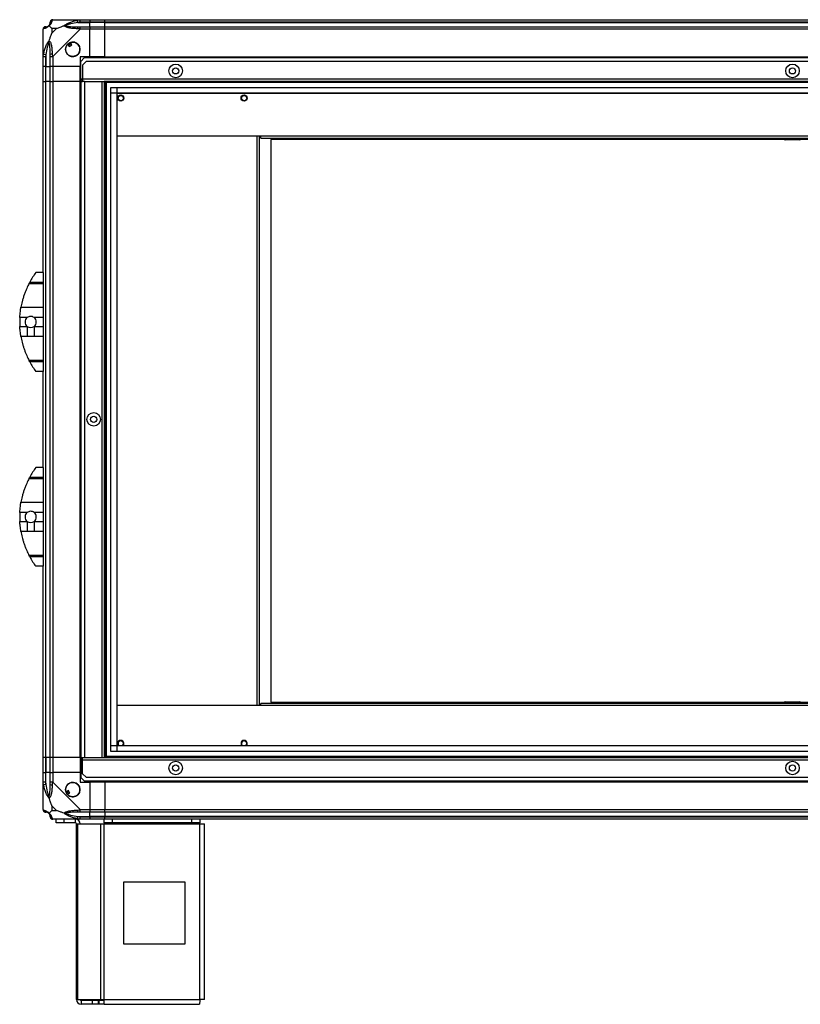
# Model space of a CAD drawing. Units: millimetres. Extents: x 317 to 4750, y 198 to 2765.
# Drawn here: x 3481 to 4114, y 998 to 1796 of the extents above; entities that cross this region are included whole.
import ezdxf

# ---------------------------------------------------------------- set-up
doc = ezdxf.new("R2010")
doc.units = ezdxf.units.MM

msp = doc.modelspace()

# ---------------------------------------------------------------- linework, layer by layer
at = {"linetype": 'Continuous', "lineweight": 25}
for p, q in [((3507.98, 1796.03), (3530.18, 1796.03)), ((3528.45, 1793.78), (3528.06, 1795.7)), ((3530.18, 1796.03), (3538.23, 1796.03)), ((3538.23, 1796.03), (3538.23, 1794.03)), ((3538.23, 1796.03), (3550.23, 1796.03)), ((3550.23, 1796.03), (4665.23, 1796.03)), ((3550.23, 1794.03), (3550.23, 1796.03)), ((3500.23, 1766.08), (3500.23, 1788.28)), ((3507.41, 1788.84), (3507.41, 1785.15)), ((3511.11, 1788.84), (3507.41, 1788.84)), ((3507.41, 1785.15), (3511.11, 1788.84)), ((3530.18, 1788.28), (3507.98, 1766.08)), ((3528.45, 1793.78), (3538.23, 1793.78)), ((3538.23, 1794.03), (3530.18, 1794.03)), ((3530.18, 1790.28), (3538.23, 1790.28)), ((3538.23, 1788.28), (3530.18, 1788.28)), ((3538.23, 1793.78), (3538.23, 1794.03)), ((3550.23, 1794.03), (3538.23, 1794.03)), ((3538.23, 1790.28), (3538.23, 1793.78)), ((3550.23, 1793.78), (3538.23, 1793.78)), ((3538.23, 1790.28), (3538.23, 1788.28)), ((3538.23, 1790.28), (3550.23, 1790.28)), ((3538.23, 1766.03), (3538.23, 1788.28)), ((3550.23, 1788.28), (3538.23, 1788.28)), ((4665.23, 1794.03), (3550.23, 1794.03)), ((3550.23, 1793.78), (3550.23, 1794.03)), ((3550.23, 1793.78), (4665.23, 1793.78)), ((3550.23, 1790.28), (3550.23, 1793.78)), ((3550.23, 1790.28), (4665.23, 1790.28)), ((3550.23, 1788.28), (3550.23, 1790.28)), ((3550.23, 1766.03), (3550.23, 1788.28)), ((4665.23, 1788.28), (3550.23, 1788.28)), ((3520.24, 1776.31), (3521.45, 1774.28)), ((3521.45, 1774.28), (3523.6, 1775.55)), ((3523.6, 1775.55), (3522.4, 1777.58)), ((3500.23, 1758.03), (3500.23, 1766.08)), ((3500.56, 1768.2), (3502.48, 1767.8)), ((3502.23, 1766.08), (3502.23, 1758.03)), ((3502.48, 1767.8), (3502.48, 1758.03)), ((3505.98, 1758.03), (3505.98, 1766.08)), ((3507.98, 1766.08), (3507.98, 1758.03)), ((3538.23, 1766.03), (3530.23, 1766.03)), ((3530.23, 1766.03), (3530.23, 1758.03)), ((3533.56, 1765.03), (3530.73, 1762.2)), ((4681.9, 1765.03), (3533.56, 1765.03)), ((3550.23, 1766.03), (3538.23, 1766.03)), ((3550.23, 1766.03), (4665.23, 1766.03)), ((3550.23, 1766.03), (3550.23, 1765.68)), ((3550.23, 1765.68), (4665.23, 1765.68)), ((3550.23, 1765.68), (3550.23, 1765.03)), ((3502.23, 1758.03), (3500.23, 1758.03)), ((3500.23, 1746.03), (3500.23, 1758.03)), ((3502.23, 1758.03), (3502.48, 1758.03)), ((3502.23, 1758.03), (3502.23, 1746.03)), ((3502.48, 1758.03), (3505.98, 1758.03)), ((3502.48, 1746.03), (3502.48, 1758.03)), ((3507.98, 1758.03), (3505.98, 1758.03)), ((3505.98, 1746.03), (3505.98, 1758.03)), ((3530.23, 1758.03), (3507.98, 1758.03)), ((3507.98, 1758.03), (3507.98, 1746.03)), ((3530.23, 1746.03), (3530.23, 1758.03)), ((3530.73, 1747.83), (3530.73, 1762.2)), ((3535.06, 1762.03), (3532.23, 1759.2)), ((3532.23, 1759.2), (3532.23, 1747.83)), ((4680.4, 1762.03), (3535.06, 1762.03)), ((3530.73, 1747.03), (3530.73, 1747.83)), ((3532.23, 1747.83), (3530.73, 1747.83)), ((3532.23, 1747.83), (3532.23, 1746.03)), ((4683.23, 1747.83), (3532.23, 1747.83)), ((3500.23, 1591.03), (3500.23, 1746.03)), ((3500.23, 1746.03), (3502.23, 1746.03)), ((3502.23, 1746.03), (3502.23, 1198.03)), ((3502.48, 1746.03), (3502.23, 1746.03)), ((3502.48, 1198.03), (3502.48, 1746.03)), ((3505.98, 1746.03), (3502.48, 1746.03)), ((3505.98, 1198.03), (3505.98, 1746.03)), ((3505.98, 1746.03), (3507.98, 1746.03)), ((3507.98, 1746.03), (3507.98, 1198.03)), ((3530.23, 1746.03), (3507.98, 1746.03)), ((3530.23, 1198.03), (3530.23, 1746.03)), ((3530.23, 1746.03), (3530.58, 1746.03)), ((3530.58, 1198.03), (3530.58, 1746.03)), ((3530.58, 1746.03), (3530.73, 1746.03)), ((3530.73, 1747.03), (3530.73, 1746.03)), ((3532.23, 1747.03), (3530.73, 1747.03)), ((3530.73, 1746.03), (3530.73, 1198.03)), ((3530.73, 1746.03), (3532.23, 1746.03)), ((3533.73, 1746.03), (3532.23, 1746.03)), ((3533.73, 1746.03), (3533.73, 1198.03)), ((3533.73, 1746.03), (3547.93, 1746.03)), ((3547.93, 1746.03), (3547.93, 1198.03)), ((3547.93, 1746.03), (3549.73, 1746.03)), ((3549.73, 1746.03), (3549.73, 1198.03)), ((4665.73, 1746.03), (3549.73, 1746.03)), ((3550.23, 1746.03), (3550.23, 1198.03)), ((4665.23, 1745.03), (3550.23, 1745.03)), ((3551.23, 1746.03), (3551.23, 1198.03)), ((3555.19, 1202.99), (3555.19, 1741.07)), ((3555.19, 1741.07), (4660.27, 1741.07)), ((3559.91, 1741.07), (3559.91, 1202.99)), ((4660.27, 1736.35), (3555.19, 1736.35)), ((3560, 1736.26), (3560, 1207.8)), ((4655.46, 1736.26), (3560, 1736.26)), ((3560, 1701.8), (3676.73, 1701.8)), ((3673.86, 1240.1), (3673.86, 1701.8)), ((3675.66, 1240.1), (3675.66, 1701.8)), ((3676.73, 1701.8), (4538.73, 1701.8)), ((3676.73, 1700), (3676.73, 1701.8)), ((3676.73, 1700), (4538.73, 1700)), ((4101.39, 1700), (4101.39, 1699.1)), ((4101.41, 1698.95), (3684.8, 1698.95)), ((3684.8, 1698.95), (3684.8, 1242.95)), ((4101.39, 1699.1), (4113.97, 1699.1)), ((4113.59, 1698.6), (4101.89, 1698.6)), ((4113.97, 1699.1), (4114.09, 1699.1)), ((4539.8, 1698.95), (4114.07, 1698.95)), ((3500.23, 1591.03), (3494.23, 1591.03)), ((3500.23, 1591.03), (3500.23, 1583.39)), ((3500.23, 1581.97), (3488.67, 1581.97)), ((3489.41, 1583.39), (3500.23, 1583.39)), ((3491.53, 1587.03), (3491.51, 1587.03)), ((3500.23, 1583.39), (3500.23, 1581.97)), ((3500.23, 1581.97), (3500.23, 1562.92)), ((3482.28, 1562.92), (3500.23, 1562.92)), ((3500.23, 1562.92), (3500.23, 1554.65)), ((3487.37, 1554.65), (3481.32, 1554.65)), ((3500.23, 1554.65), (3492.89, 1554.65)), ((3500.23, 1554.65), (3500.23, 1547.41)), ((3481.32, 1547.41), (3487.37, 1547.41)), ((3487.37, 1547.41), (3487.37, 1539.14)), ((3492.89, 1547.41), (3492.89, 1539.14)), ((3492.89, 1547.41), (3500.23, 1547.41)), ((3500.23, 1547.41), (3500.23, 1539.14)), ((3487.37, 1539.14), (3482.28, 1539.14)), ((3500.23, 1539.14), (3492.89, 1539.14)), ((3500.23, 1539.14), (3500.23, 1520.08)), ((3488.67, 1520.08), (3500.23, 1520.08)), ((3500.23, 1518.67), (3489.41, 1518.67)), ((3500.23, 1520.08), (3500.23, 1518.67)), ((3500.23, 1518.67), (3500.23, 1511.03)), ((3500.23, 1511.03), (3494.23, 1511.03)), ((3500.23, 1433.03), (3500.23, 1511.03)), ((3491.53, 1429.03), (3491.51, 1429.03)), ((3500.23, 1433.03), (3494.23, 1433.03)), ((3500.23, 1433.03), (3500.23, 1425.39)), ((3500.23, 1423.97), (3488.67, 1423.97)), ((3489.41, 1425.39), (3500.23, 1425.39)), ((3500.23, 1425.39), (3500.23, 1423.97)), ((3500.23, 1423.97), (3500.23, 1404.92)), ((3482.28, 1404.92), (3500.23, 1404.92)), ((3500.23, 1404.92), (3500.23, 1396.65)), ((3487.37, 1396.65), (3481.32, 1396.65)), ((3500.23, 1396.65), (3492.89, 1396.65)), ((3500.23, 1396.65), (3500.23, 1389.41)), ((3481.32, 1389.41), (3487.37, 1389.41)), ((3487.37, 1389.41), (3487.37, 1381.14)), ((3492.89, 1389.41), (3492.89, 1381.14)), ((3492.89, 1389.41), (3500.23, 1389.41)), ((3500.23, 1389.41), (3500.23, 1381.14)), ((3487.37, 1381.14), (3482.28, 1381.14)), ((3500.23, 1381.14), (3492.89, 1381.14)), ((3500.23, 1381.14), (3500.23, 1362.08)), ((3488.67, 1362.08), (3500.23, 1362.08)), ((3500.23, 1360.67), (3489.41, 1360.67)), ((3500.23, 1362.08), (3500.23, 1360.67)), ((3500.23, 1360.67), (3500.23, 1353.03)), ((3500.23, 1353.03), (3494.23, 1353.03)), ((3500.23, 1198.03), (3500.23, 1353.03)), ((3676.73, 1240.1), (3560, 1240.1)), ((3676.73, 1240.1), (3676.73, 1241.9)), ((4474.1, 1241.9), (3676.73, 1241.9)), ((4472.3, 1240.1), (3676.73, 1240.1)), ((3684.8, 1242.95), (4101.39, 1242.95)), ((4101.37, 1242.8), (4101.37, 1241.9)), ((4114.07, 1242.8), (4101.37, 1242.8)), ((4101.87, 1243.3), (4113.57, 1243.3)), ((4114.05, 1242.95), (4475.15, 1242.95)), ((4114.07, 1241.9), (4114.07, 1242.8)), ((3555.19, 1207.71), (4440.23, 1207.71)), ((3560, 1207.8), (4440.23, 1207.8)), ((3502.23, 1198.03), (3500.23, 1198.03)), ((3500.23, 1186.03), (3500.23, 1198.03)), ((3502.48, 1198.03), (3502.23, 1198.03)), ((3502.23, 1198.03), (3502.23, 1186.03)), ((3505.98, 1198.03), (3502.48, 1198.03)), ((3502.48, 1198.03), (3502.48, 1186.03)), ((3507.98, 1198.03), (3505.98, 1198.03)), ((3505.98, 1186.03), (3505.98, 1198.03)), ((3530.23, 1198.03), (3507.98, 1198.03)), ((3507.98, 1198.03), (3507.98, 1186.03)), ((3530.23, 1198.03), (3530.58, 1198.03)), ((3530.23, 1198.03), (3530.23, 1186.03)), ((3530.58, 1198.03), (3530.73, 1198.03)), ((3530.73, 1197.03), (3530.73, 1198.03)), ((3530.73, 1198.03), (3532.23, 1198.03)), ((3532.23, 1197.03), (3530.73, 1197.03)), ((3530.73, 1197.03), (3530.73, 1196.23)), ((3532.23, 1198.03), (3533.73, 1198.03)), ((3532.23, 1196.23), (3532.23, 1198.03)), ((3533.73, 1198.03), (3547.93, 1198.03)), ((3547.93, 1198.03), (3549.73, 1198.03)), ((3549.73, 1198.03), (4665.73, 1198.03)), ((3550.23, 1199.03), (4440.23, 1199.03)), ((4440.23, 1202.99), (3555.19, 1202.99)), ((3530.73, 1196.23), (3530.73, 1181.86)), ((3530.73, 1196.23), (3532.23, 1196.23)), ((3532.23, 1184.86), (3532.23, 1196.23)), ((3532.23, 1196.23), (4683.23, 1196.23)), ((3500.23, 1177.98), (3500.23, 1186.03)), ((3500.23, 1186.03), (3502.23, 1186.03)), ((3502.23, 1186.03), (3502.23, 1177.98)), ((3502.48, 1186.03), (3502.23, 1186.03)), ((3502.48, 1176.25), (3502.48, 1186.03)), ((3505.98, 1186.03), (3502.48, 1186.03)), ((3505.98, 1177.98), (3505.98, 1186.03)), ((3505.98, 1186.03), (3507.98, 1186.03)), ((3507.98, 1186.03), (3507.98, 1177.98)), ((3530.23, 1186.03), (3507.98, 1186.03)), ((3530.23, 1186.03), (3530.23, 1178.03)), ((3530.73, 1181.86), (3533.56, 1179.03)), ((3532.23, 1184.86), (3535.06, 1182.03)), ((3535.06, 1182.03), (4680.4, 1182.03)), ((3500.23, 1155.78), (3500.23, 1177.98)), ((3502.48, 1176.25), (3500.56, 1175.86)), ((3507.98, 1177.98), (3530.18, 1155.78)), ((3530.23, 1178.03), (3538.23, 1178.03)), ((3533.56, 1179.03), (4681.9, 1179.03)), ((3538.23, 1178.03), (3538.23, 1155.78)), ((3550.23, 1178.03), (3538.23, 1178.03)), ((3550.23, 1178.38), (3550.23, 1179.03)), ((4665.23, 1178.38), (3550.23, 1178.38)), ((3550.23, 1178.03), (3550.23, 1178.38)), ((4665.23, 1178.03), (3550.23, 1178.03)), ((3550.23, 1178.03), (3550.23, 1155.78)), ((3520.71, 1171.4), (3518.67, 1170.2)), ((3519.94, 1168.05), (3521.98, 1169.25)), ((3521.98, 1169.25), (3520.71, 1171.4)), ((3507.41, 1158.91), (3507.41, 1155.21)), ((3511.11, 1155.21), (3507.41, 1158.91)), ((3507.41, 1155.21), (3511.11, 1155.21)), ((3528.06, 1148.36), (3528.45, 1150.28)), ((3528.45, 1150.28), (3538.23, 1150.28)), ((3530.18, 1155.78), (3538.23, 1155.78)), ((3538.23, 1153.78), (3530.18, 1153.78)), ((3530.18, 1150.03), (3538.23, 1150.03)), ((3538.23, 1155.78), (3538.23, 1153.78)), ((3538.23, 1155.78), (3550.23, 1155.78)), ((3538.23, 1150.28), (3538.23, 1153.78)), ((3550.23, 1153.78), (3538.23, 1153.78)), ((3538.23, 1150.03), (3538.23, 1150.28)), ((3550.23, 1150.28), (3538.23, 1150.28)), ((3538.23, 1150.03), (3538.23, 1148.03)), ((3538.23, 1150.03), (3550.23, 1150.03)), ((3550.23, 1155.78), (4665.23, 1155.78)), ((3550.23, 1153.78), (3550.23, 1155.78)), ((4665.23, 1153.78), (3550.23, 1153.78)), ((3550.23, 1153.78), (3550.23, 1150.28)), ((4665.23, 1150.28), (3550.23, 1150.28)), ((3550.23, 1150.28), (3550.23, 1150.03)), ((3550.23, 1150.03), (4665.23, 1150.03)), ((3550.23, 1148.03), (3550.23, 1150.03)), ((3530.18, 1148.03), (3507.98, 1148.03)), ((3510.73, 1145.03), (3510.73, 1148.03)), ((3517.09, 1145.03), (3510.73, 1145.03)), ((3517.09, 1148.03), (3517.09, 1145.03)), ((3526.43, 1145.03), (3517.09, 1145.03)), ((3526.43, 1145.03), (3526.43, 1148.03)), ((3527.23, 1001.83), (3527.23, 1144.23)), ((3527.23, 1144.23), (3528.34, 1144.23)), ((3528.34, 1001.83), (3528.34, 1144.23)), ((3528.34, 1144.23), (3547.12, 1144.23)), ((3538.23, 1148.03), (3530.18, 1148.03)), ((3550.23, 1148.03), (3538.23, 1148.03)), ((3547.12, 1001.83), (3547.12, 1144.23)), ((3547.12, 1144.23), (3549.8, 1144.23)), ((3549.8, 1145.03), (3549.8, 1148.03)), ((3556.17, 1145.03), (3549.8, 1145.03)), ((3549.8, 1145.03), (3549.8, 1144.23)), ((3549.8, 1144.23), (3627.23, 1144.23)), ((3549.8, 1001.83), (3549.8, 1144.23)), ((4665.23, 1148.03), (3550.23, 1148.03)), ((3556.17, 1148.03), (3556.17, 1145.03)), ((3620.86, 1145.03), (3556.17, 1145.03)), ((3620.86, 1145.03), (3620.86, 1148.03)), ((3627.23, 1145.03), (3620.86, 1145.03)), ((3627.23, 1148.03), (3627.23, 1145.03)), ((3627.23, 1144.23), (3627.23, 1145.03)), ((3627.23, 1001.83), (3627.23, 1144.23)), ((3627.23, 1144.23), (3631.03, 1144.23)), ((3631.03, 1002.03), (3631.03, 1144.23)), ((3615.42, 1097.03), (3565.42, 1097.03)), ((3565.42, 1097.03), (3565.42, 1047.03)), ((3615.42, 1047.03), (3615.42, 1097.03)), ((3565.42, 1047.03), (3615.42, 1047.03)), ((3527.23, 1001.83), (3528.34, 1001.83)), ((3528.34, 1001.83), (3547.12, 1001.83)), ((3531.03, 1001.03), (3531.03, 998.03)), ((3540.36, 1001.03), (3531.03, 1001.03)), ((3540.36, 998.03), (3531.03, 998.03)), ((3540.36, 998.03), (3540.36, 1001.03)), ((3544.73, 1001.03), (3540.36, 1001.03)), ((3544.73, 998.03), (3540.36, 998.03)), ((3544.73, 1001.03), (3544.73, 998.03)), ((3545.44, 1001.03), (3544.73, 1001.03)), ((3545.44, 998.03), (3544.73, 998.03)), ((3545.44, 1001.03), (3545.44, 998.03)), ((3549.8, 1001.03), (3545.44, 1001.03)), ((3549.8, 998.03), (3545.44, 998.03)), ((3547.12, 1001.83), (3549.8, 1001.83)), ((3549.8, 1001.83), (3627.23, 1001.83)), ((3549.8, 998.03), (3549.8, 1001.83)), ((3549.8, 998.03), (3627.03, 998.03))]:
    msp.add_line(p, q, dxfattribs=at)
for centre, radius in [((3524.23, 1772.03), 5.88), ((3607.73, 1754.53), 5.5), ((3607.73, 1754.53), 2.5), ((4107.73, 1754.53), 5.5), ((4107.73, 1754.53), 2.5), ((3563.16, 1732.5), 2.5), ((3563.16, 1732.5), 2.1), ((3663.16, 1732.5), 2.5), ((3663.16, 1732.5), 2.1), ((3541.23, 1472.13), 5.5), ((3541.23, 1472.13), 2.5), ((3607.73, 1189.53), 5.5), ((3607.73, 1189.53), 2.5), ((4107.73, 1189.53), 5.5), ((4107.73, 1189.53), 2.5), ((3524.23, 1172.03), 5.88)]:
    msp.add_circle(centre, radius, dxfattribs=at)
for centre, radius, start, end in [((3507.95, 1793.76), 1.97, 100.64198, 179.55648), ((3502.49, 1788.31), 1.97, 90.44352, 169.35802), ((3502.48, 1793.78), 3.5, 295.64021, 315.81328), ((3530.22, 1788.99), 2.19, 144.00252, 188.4412), ((3524.23, 1772.03), 5.85, 132.92324, 108.24761), ((3524.23, 1772.03), 5.58, 107.62869, 133.54216), ((3524.23, 1772.03), 5.5, 107.44886, 133.72198), ((3524.23, 1772.03), 4.5, 104.4578, 136.71304), ((3507.26, 1766.04), 2.19, 81.5588, 125.99748), ((4101.89, 1699.1), 0.5, 180, 270), ((4113.59, 1699.1), 0.5, 270, 0), ((3549.27, 1551.03), 68.04, 143.99168, 151.60425), ((3549.27, 1551.03), 68.04, 176.95027, 183.04973), ((3490.13, 1551.03), 4.55, 127.29112, 232.70888), ((3490.13, 1551.03), 4.55, 307.29112, 52.70888), ((3490.13, 1551.03), 4.55, 232.70888, 307.29112), ((3549.27, 1551.03), 68.04, 208.39575, 216.00832), ((3549.27, 1393.03), 68.04, 143.99168, 151.60425), ((3549.27, 1393.03), 68.04, 176.95027, 183.04973), ((3490.13, 1393.03), 4.55, 127.29112, 232.70888), ((3490.13, 1393.03), 4.55, 307.29112, 52.70888), ((3490.13, 1393.03), 4.55, 232.70888, 307.29112), ((3549.27, 1393.03), 68.04, 208.39575, 216.00832), ((4101.87, 1242.8), 0.5, 90, 180), ((4113.57, 1242.8), 0.5, 0, 90), ((3563.16, 1209.4), 2.5, 320.27846, 219.72154), ((3563.16, 1209.4), 2.1, 90, 229.53321), ((3563.16, 1209.4), 2.1, 310.46679, 90), ((3663.16, 1209.4), 2.5, 320.27846, 219.72154), ((3663.16, 1209.4), 2.1, 90, 229.53321), ((3663.16, 1209.4), 2.1, 310.46679, 90), ((3507.26, 1178.02), 2.19, 234.00252, 278.4412), ((3524.23, 1172.03), 5.85, 222.92324, 198.24761), ((3524.23, 1172.03), 5.58, 197.62869, 223.54216), ((3524.23, 1172.03), 5.5, 197.44886, 223.72198), ((3524.23, 1172.03), 4.5, 194.4578, 226.71304), ((3502.49, 1155.75), 1.97, 190.64198, 269.55648), ((3502.48, 1150.28), 3.5, 25.64021, 45.81328), ((3507.95, 1150.29), 1.97, 180.44352, 259.35802), ((3530.22, 1155.06), 2.19, 171.5588, 215.99748), ((3526.43, 1144.23), 3.8, 0, 90), ((3526.43, 1144.23), 0.8, 0, 90), ((3531.03, 1001.83), 3.8, 180, 270), ((3531.03, 1001.83), 0.8, 180, 270)]:
    msp.add_arc(centre, radius, start, end, dxfattribs=at)
for points, knots in [([(3507.58, 1795.7), (3507.53, 1795.44), (3507.41, 1794.91), (3507.12, 1793.83), (3506.6, 1792.79), (3505.91, 1791.85), (3505.39, 1791.38), (3505.12, 1791.14)], [0, 0, 0, 0, 0.2631679, 0.5281931, 0.7900717, 0.8928578, 1, 1, 1, 1]), ([(3507.98, 1796.03), (3507.98, 1796.03), (3507.89, 1796.03), (3507.77, 1796), (3507.66, 1795.89), (3507.61, 1795.77), (3507.58, 1795.7)], [0, 0, 0, 0, 0.000027, 0.201648, 0.518771, 1, 1, 1, 1]), ([(3517.26, 1791.14), (3517.26, 1791.14), (3517.47, 1791.38), (3518.04, 1791.85), (3519.56, 1792.79), (3521.89, 1793.83), (3524.92, 1794.91), (3527.01, 1795.44), (3528.06, 1795.7)], [0, 0, 0, 0, 0.0019093, 0.1071706, 0.2099533, 0.4718233, 0.7347452, 1, 1, 1, 1]), ([(3528.06, 1795.7), (3528.48, 1795.79), (3529.1, 1795.92), (3529.82, 1796.01), (3530.1, 1796.03), (3530.18, 1796.03), (3530.18, 1796.03)], [0, 0, 0, 0, 0.586096, 0.873989, 0.999973, 1, 1, 1, 1]), ([(3500.56, 1788.67), (3500.47, 1788.64), (3500.34, 1788.59), (3500.24, 1788.46), (3500.23, 1788.33), (3500.23, 1788.28), (3500.23, 1788.28)], [0, 0, 0, 0, 0.586096, 0.873989, 0.999973, 1, 1, 1, 1]), ([(3505.12, 1791.14), (3505.11, 1791.13), (3504.87, 1790.84), (3504.4, 1790.36), (3503.47, 1789.64), (3502.43, 1789.14), (3501.35, 1788.85), (3500.82, 1788.73), (3500.56, 1788.67)], [0, 0, 0, 0, 0.001909, 0.107171, 0.209953, 0.471823, 0.734745, 1, 1, 1, 1]), ([(3502.23, 1790.28), (3502.25, 1790.28), (3502.3, 1790.28), (3502.42, 1790.28), (3502.48, 1790.28)], [0, 0, 0, 0, 0.455576, 1, 1, 1, 1]), ([(3502.48, 1790.28), (3502.81, 1790.29), (3503.3, 1790.31), (3504.2, 1790.7), (3504.7, 1791.06), (3504.9, 1791.25), (3504.95, 1791.3)], [0, 0, 0, 0, 0.580922, 0.859818, 0.961592, 1, 1, 1, 1]), ([(3504.95, 1791.3), (3505, 1791.36), (3505.19, 1791.56), (3505.55, 1792.05), (3505.95, 1792.96), (3505.97, 1793.45), (3505.98, 1793.78)], [0, 0, 0, 0, 0.038408, 0.140182, 0.419078, 1, 1, 1, 1]), ([(3505.12, 1791.14), (3505.06, 1791.2), (3504.96, 1791.29), (3504.95, 1791.3), (3504.95, 1791.3), (3504.95, 1791.3)], [0, 0, 0, 0, 0.64777, 0.993601, 1, 1, 1, 1]), ([(3507.41, 1788.84), (3507.28, 1788.98), (3506.96, 1789.3), (3506.48, 1789.78), (3506, 1790.26), (3505.54, 1790.72), (3505.26, 1790.99), (3505.12, 1791.14)], [0, 0, 0, 0, 0.151099, 0.353323, 0.601543, 0.787206, 1, 1, 1, 1]), ([(3505.98, 1793.78), (3505.98, 1793.84), (3505.98, 1793.96), (3505.98, 1794.01), (3505.98, 1794.03)], [0, 0, 0, 0, 0.544424, 1, 1, 1, 1]), ([(3511.11, 1788.84), (3511.4, 1788.98), (3512.09, 1789.3), (3513.31, 1789.78), (3514.62, 1790.26), (3515.97, 1790.72), (3516.81, 1790.99), (3517.26, 1791.14)], [0, 0, 0, 0, 0.151099, 0.353323, 0.601543, 0.787206, 1, 1, 1, 1]), ([(3518.48, 1791.3), (3518.48, 1791.3), (3518.33, 1791.3), (3517.91, 1791.29), (3517.52, 1791.2), (3517.26, 1791.14)], [0, 0, 0, 0, 0.006399, 0.35223, 1, 1, 1, 1]), ([(3528.06, 1788.67), (3527.02, 1788.73), (3524.93, 1788.85), (3521.89, 1789.14), (3519.58, 1789.65), (3518.01, 1790.35), (3517.51, 1790.87), (3517.26, 1791.14)], [0, 0, 0, 0, 0.263168, 0.528193, 0.790072, 0.892858, 1, 1, 1, 1]), ([(3528.45, 1793.78), (3526.46, 1793.45), (3523.52, 1792.96), (3520.32, 1792.05), (3518.99, 1791.56), (3518.59, 1791.36), (3518.48, 1791.3)], [0, 0, 0, 0, 0.580922, 0.859818, 0.961592, 1, 1, 1, 1]), ([(3518.48, 1791.3), (3518.59, 1791.25), (3518.99, 1791.06), (3520.32, 1790.7), (3523.52, 1790.31), (3526.46, 1790.29), (3528.45, 1790.28)], [0, 0, 0, 0, 0.038408, 0.140182, 0.419078, 1, 1, 1, 1]), ([(3530.18, 1788.28), (3530.18, 1788.28), (3530.06, 1788.37), (3529.69, 1788.49), (3528.98, 1788.6), (3528.4, 1788.65), (3528.06, 1788.67)], [0, 0, 0, 0, 0.000027, 0.201648, 0.518771, 1, 1, 1, 1]), ([(3530.18, 1794.03), (3529.91, 1794.01), (3529.33, 1793.96), (3528.76, 1793.84), (3528.45, 1793.78)], [0, 0, 0, 0, 0.455576, 1, 1, 1, 1]), ([(3528.45, 1790.28), (3528.76, 1790.28), (3529.33, 1790.28), (3529.91, 1790.28), (3530.18, 1790.28)], [0, 0, 0, 0, 0.544424, 1, 1, 1, 1]), ([(3505.12, 1779), (3505.35, 1779.71), (3505.85, 1781.23), (3506.59, 1783.31), (3507.17, 1784.61), (3507.41, 1785.15)], [0, 0, 0, 0, 0.3361003, 0.7249385, 1, 1, 1, 1]), ([(3500.56, 1768.2), (3500.82, 1769.24), (3501.34, 1771.33), (3502.43, 1774.37), (3503.47, 1776.68), (3504.41, 1778.24), (3504.88, 1778.74), (3505.12, 1779)], [0, 0, 0, 0, 0.263168, 0.528193, 0.790072, 0.892858, 1, 1, 1, 1]), ([(3504.95, 1777.78), (3504.9, 1777.67), (3504.7, 1777.26), (3504.2, 1775.94), (3503.3, 1772.74), (3502.81, 1769.79), (3502.48, 1767.8)], [0, 0, 0, 0, 0.038408, 0.140182, 0.419078, 1, 1, 1, 1]), ([(3505.12, 1779), (3505.06, 1778.74), (3504.96, 1778.35), (3504.95, 1777.93), (3504.95, 1777.78), (3504.95, 1777.78)], [0, 0, 0, 0, 0.64777, 0.993601, 1, 1, 1, 1]), ([(3505.98, 1767.8), (3505.97, 1769.79), (3505.95, 1772.74), (3505.55, 1775.94), (3505.19, 1777.26), (3505, 1777.67), (3504.95, 1777.78)], [0, 0, 0, 0, 0.580922, 0.859818, 0.961592, 1, 1, 1, 1]), ([(3505.12, 1779), (3505.12, 1779), (3505.42, 1778.79), (3505.9, 1778.22), (3506.62, 1776.69), (3507.11, 1774.37), (3507.41, 1771.34), (3507.53, 1769.25), (3507.58, 1768.2)], [0, 0, 0, 0, 0.001909, 0.107171, 0.209953, 0.471823, 0.734745, 1, 1, 1, 1]), ([(3500.23, 1766.08), (3500.23, 1766.08), (3500.23, 1766.2), (3500.26, 1766.57), (3500.37, 1767.28), (3500.49, 1767.85), (3500.56, 1768.2)], [0, 0, 0, 0, 0.000027, 0.201648, 0.518771, 1, 1, 1, 1]), ([(3502.48, 1767.8), (3502.42, 1767.49), (3502.3, 1766.92), (3502.25, 1766.34), (3502.23, 1766.08)], [0, 0, 0, 0, 0.544424, 1, 1, 1, 1]), ([(3505.98, 1766.08), (3505.98, 1766.34), (3505.98, 1766.92), (3505.98, 1767.49), (3505.98, 1767.8)], [0, 0, 0, 0, 0.455576, 1, 1, 1, 1]), ([(3507.58, 1768.2), (3507.62, 1767.78), (3507.67, 1767.15), (3507.8, 1766.44), (3507.92, 1766.16), (3507.98, 1766.08), (3507.98, 1766.08)], [0, 0, 0, 0, 0.586096, 0.873989, 0.999973, 1, 1, 1, 1]), ([(3488.67, 1581.97), (3488.39, 1581.4), (3487.81, 1580.25), (3486.85, 1578.16), (3485.86, 1575.76), (3484.88, 1573.08), (3484, 1570.31), (3483.27, 1567.64), (3482.69, 1565.13), (3482.41, 1563.66), (3482.28, 1562.92)], [0, 0, 0, 0, 0.1141227, 0.2282587, 0.3619785, 0.4956642, 0.6284769, 0.7612393, 0.880628, 1, 1, 1, 1]), ([(3488.67, 1581.97), (3488.77, 1582.16), (3488.96, 1582.54), (3489.23, 1583.05), (3489.39, 1583.33), (3489.41, 1583.39)], [0, 0, 0, 0, 0.447073, 0.892802, 1, 1, 1, 1]), ([(3481.32, 1554.65), (3481.38, 1555.48), (3481.49, 1557.16), (3481.8, 1560.01), (3482.1, 1561.84), (3482.28, 1562.92)], [0, 0, 0, 0, 0.282553, 0.573502, 1, 1, 1, 1]), ([(3492.89, 1554.65), (3492.45, 1554.92), (3491.57, 1555.46), (3490.02, 1555.66), (3488.55, 1555.4), (3487.74, 1554.89), (3487.37, 1554.65)], [0, 0, 0, 0, 0.258988, 0.517966, 0.776779, 1, 1, 1, 1]), ([(3482.28, 1539.14), (3482.16, 1539.84), (3481.92, 1541.28), (3481.56, 1544.06), (3481.41, 1546.16), (3481.32, 1547.41)], [0, 0, 0, 0, 0.282876, 0.57376, 1, 1, 1, 1]), ([(3482.28, 1539.14), (3482.34, 1538.79), (3482.53, 1537.74), (3482.93, 1535.84), (3483.52, 1533.44), (3484.23, 1530.98), (3485.05, 1528.49), (3485.97, 1526.04), (3486.91, 1523.79), (3487.83, 1521.77), (3488.39, 1520.65), (3488.67, 1520.08)], [0, 0, 0, 0, 0.056559, 0.173273, 0.290005, 0.408354, 0.526736, 0.651427, 0.776142, 0.888077, 1, 1, 1, 1]), ([(3492.89, 1539.14), (3491.37, 1539.15), (3489.53, 1539.15), (3487.69, 1539.14), (3487.37, 1539.14)], [0, 0, 0, 0, 0.825261, 1, 1, 1, 1]), ([(3489.41, 1518.67), (3489.28, 1518.92), (3489, 1519.44), (3488.79, 1519.86), (3488.67, 1520.08)], [0, 0, 0, 0, 0.48603, 1, 1, 1, 1]), ([(3488.67, 1423.97), (3488.39, 1423.4), (3487.81, 1422.25), (3486.85, 1420.16), (3485.86, 1417.76), (3484.88, 1415.08), (3484, 1412.31), (3483.27, 1409.64), (3482.69, 1407.13), (3482.41, 1405.66), (3482.28, 1404.92)], [0, 0, 0, 0, 0.1141227, 0.2282587, 0.3619785, 0.4956642, 0.6284769, 0.7612393, 0.880628, 1, 1, 1, 1]), ([(3488.67, 1423.97), (3488.77, 1424.16), (3488.96, 1424.54), (3489.23, 1425.05), (3489.39, 1425.33), (3489.41, 1425.39)], [0, 0, 0, 0, 0.447073, 0.892802, 1, 1, 1, 1]), ([(3481.32, 1396.65), (3481.38, 1397.48), (3481.49, 1399.16), (3481.8, 1402.01), (3482.1, 1403.84), (3482.28, 1404.92)], [0, 0, 0, 0, 0.282553, 0.573502, 1, 1, 1, 1]), ([(3492.89, 1396.65), (3492.45, 1396.92), (3491.57, 1397.46), (3490.02, 1397.66), (3488.55, 1397.4), (3487.74, 1396.89), (3487.37, 1396.65)], [0, 0, 0, 0, 0.258988, 0.517966, 0.776779, 1, 1, 1, 1]), ([(3482.28, 1381.14), (3482.16, 1381.84), (3481.92, 1383.28), (3481.56, 1386.06), (3481.41, 1388.16), (3481.32, 1389.41)], [0, 0, 0, 0, 0.282876, 0.57376, 1, 1, 1, 1]), ([(3482.28, 1381.14), (3482.34, 1380.79), (3482.53, 1379.74), (3482.93, 1377.84), (3483.52, 1375.44), (3484.23, 1372.98), (3485.05, 1370.49), (3485.97, 1368.04), (3486.91, 1365.79), (3487.83, 1363.77), (3488.39, 1362.65), (3488.67, 1362.08)], [0, 0, 0, 0, 0.056559, 0.173273, 0.290005, 0.408354, 0.526736, 0.651427, 0.776142, 0.888077, 1, 1, 1, 1]), ([(3492.89, 1381.14), (3491.37, 1381.15), (3489.53, 1381.15), (3487.69, 1381.14), (3487.37, 1381.14)], [0, 0, 0, 0, 0.825261, 1, 1, 1, 1]), ([(3489.41, 1360.67), (3489.28, 1360.92), (3489, 1361.44), (3488.79, 1361.86), (3488.67, 1362.08)], [0, 0, 0, 0, 0.48603, 1, 1, 1, 1]), ([(3500.56, 1175.86), (3500.47, 1176.28), (3500.34, 1176.9), (3500.24, 1177.62), (3500.23, 1177.9), (3500.23, 1177.98), (3500.23, 1177.98)], [0, 0, 0, 0, 0.586096, 0.873989, 0.999973, 1, 1, 1, 1]), ([(3505.12, 1165.06), (3505.11, 1165.06), (3504.87, 1165.27), (3504.4, 1165.84), (3503.47, 1167.37), (3502.43, 1169.69), (3501.35, 1172.72), (3500.82, 1174.81), (3500.56, 1175.86)], [0, 0, 0, 0, 0.001909, 0.107171, 0.209953, 0.471823, 0.734745, 1, 1, 1, 1]), ([(3502.23, 1177.98), (3502.25, 1177.71), (3502.3, 1177.13), (3502.42, 1176.56), (3502.48, 1176.25)], [0, 0, 0, 0, 0.455576, 1, 1, 1, 1]), ([(3502.48, 1176.25), (3502.81, 1174.26), (3503.3, 1171.32), (3504.2, 1168.12), (3504.7, 1166.79), (3504.9, 1166.39), (3504.95, 1166.28)], [0, 0, 0, 0, 0.580922, 0.859818, 0.961592, 1, 1, 1, 1]), ([(3504.95, 1166.28), (3505, 1166.39), (3505.19, 1166.79), (3505.55, 1168.12), (3505.95, 1171.32), (3505.97, 1174.26), (3505.98, 1176.25)], [0, 0, 0, 0, 0.038408, 0.140182, 0.419078, 1, 1, 1, 1]), ([(3507.58, 1175.86), (3507.53, 1174.82), (3507.41, 1172.73), (3507.12, 1169.69), (3506.6, 1167.38), (3505.91, 1165.82), (3505.39, 1165.31), (3505.12, 1165.06)], [0, 0, 0, 0, 0.263168, 0.528193, 0.790072, 0.892858, 1, 1, 1, 1]), ([(3505.98, 1176.25), (3505.98, 1176.56), (3505.98, 1177.13), (3505.98, 1177.71), (3505.98, 1177.98)], [0, 0, 0, 0, 0.544424, 1, 1, 1, 1]), ([(3507.98, 1177.98), (3507.98, 1177.98), (3507.89, 1177.86), (3507.77, 1177.49), (3507.66, 1176.78), (3507.61, 1176.2), (3507.58, 1175.86)], [0, 0, 0, 0, 0.000027, 0.201648, 0.518771, 1, 1, 1, 1]), ([(3504.95, 1166.28), (3504.95, 1166.28), (3504.95, 1166.13), (3504.96, 1165.71), (3505.06, 1165.32), (3505.12, 1165.06)], [0, 0, 0, 0, 0.006399, 0.35223, 1, 1, 1, 1]), ([(3507.41, 1158.91), (3507.28, 1159.2), (3506.96, 1159.89), (3506.48, 1161.11), (3506, 1162.42), (3505.54, 1163.77), (3505.26, 1164.61), (3505.12, 1165.06)], [0, 0, 0, 0, 0.151099, 0.353323, 0.601543, 0.787206, 1, 1, 1, 1]), ([(3500.23, 1155.78), (3500.23, 1155.78), (3500.23, 1155.69), (3500.26, 1155.57), (3500.37, 1155.46), (3500.49, 1155.41), (3500.56, 1155.39)], [0, 0, 0, 0, 0.0000273, 0.2016485, 0.5187705, 1, 1, 1, 1]), ([(3500.56, 1155.39), (3500.82, 1155.33), (3501.34, 1155.21), (3502.43, 1154.92), (3503.47, 1154.41), (3504.41, 1153.71), (3504.88, 1153.19), (3505.12, 1152.92)], [0, 0, 0, 0, 0.263168, 0.528193, 0.790072, 0.892858, 1, 1, 1, 1]), ([(3502.48, 1153.78), (3502.42, 1153.78), (3502.3, 1153.78), (3502.25, 1153.78), (3502.23, 1153.78)], [0, 0, 0, 0, 0.544424, 1, 1, 1, 1]), ([(3504.95, 1152.75), (3504.9, 1152.81), (3504.7, 1152.99), (3504.2, 1153.35), (3503.3, 1153.75), (3502.81, 1153.77), (3502.48, 1153.78)], [0, 0, 0, 0, 0.038408, 0.140182, 0.419078, 1, 1, 1, 1]), ([(3505.12, 1152.92), (3505.06, 1152.86), (3504.96, 1152.76), (3504.95, 1152.75), (3504.95, 1152.75), (3504.95, 1152.75)], [0, 0, 0, 0, 0.64777, 0.993601, 1, 1, 1, 1]), ([(3505.98, 1150.28), (3505.97, 1150.61), (3505.95, 1151.1), (3505.55, 1152.01), (3505.19, 1152.5), (3505, 1152.7), (3504.95, 1152.75)], [0, 0, 0, 0, 0.580922, 0.859818, 0.961592, 1, 1, 1, 1]), ([(3507.41, 1155.21), (3507.28, 1155.08), (3506.95, 1154.76), (3506.48, 1154.28), (3506, 1153.8), (3505.54, 1153.34), (3505.26, 1153.07), (3505.12, 1152.92)], [0, 0, 0, 0, 0.151099, 0.353323, 0.601543, 0.787206, 1, 1, 1, 1]), ([(3505.12, 1152.92), (3505.12, 1152.91), (3505.42, 1152.67), (3505.9, 1152.2), (3506.62, 1151.27), (3507.11, 1150.23), (3507.41, 1149.15), (3507.53, 1148.62), (3507.58, 1148.36)], [0, 0, 0, 0, 0.0019093, 0.1071706, 0.2099533, 0.4718233, 0.7347452, 1, 1, 1, 1]), ([(3505.98, 1150.03), (3505.98, 1150.05), (3505.98, 1150.1), (3505.98, 1150.22), (3505.98, 1150.28)], [0, 0, 0, 0, 0.455576, 1, 1, 1, 1]), ([(3517.26, 1152.92), (3516.55, 1153.15), (3515.03, 1153.65), (3512.95, 1154.39), (3511.65, 1154.97), (3511.11, 1155.21)], [0, 0, 0, 0, 0.3361, 0.724938, 1, 1, 1, 1]), ([(3517.26, 1152.92), (3517.26, 1152.92), (3517.47, 1153.22), (3518.04, 1153.7), (3519.56, 1154.42), (3521.89, 1154.92), (3524.92, 1155.21), (3527.01, 1155.33), (3528.06, 1155.39)], [0, 0, 0, 0, 0.0019093, 0.1071706, 0.2099533, 0.4718233, 0.7347452, 1, 1, 1, 1]), ([(3528.06, 1148.36), (3527.02, 1148.62), (3524.93, 1149.14), (3521.89, 1150.23), (3519.58, 1151.27), (3518.01, 1152.21), (3517.51, 1152.68), (3517.26, 1152.92)], [0, 0, 0, 0, 0.263168, 0.528193, 0.790072, 0.892858, 1, 1, 1, 1]), ([(3517.26, 1152.92), (3517.52, 1152.86), (3517.91, 1152.76), (3518.33, 1152.75), (3518.48, 1152.75), (3518.48, 1152.75)], [0, 0, 0, 0, 0.64777, 0.993601, 1, 1, 1, 1]), ([(3528.45, 1153.78), (3526.46, 1153.77), (3523.52, 1153.75), (3520.32, 1153.35), (3518.99, 1152.99), (3518.59, 1152.81), (3518.48, 1152.75)], [0, 0, 0, 0, 0.580922, 0.859818, 0.961592, 1, 1, 1, 1]), ([(3518.48, 1152.75), (3518.59, 1152.7), (3518.99, 1152.5), (3520.32, 1152.01), (3523.52, 1151.1), (3526.46, 1150.61), (3528.45, 1150.28)], [0, 0, 0, 0, 0.038408, 0.140182, 0.419078, 1, 1, 1, 1]), ([(3528.06, 1155.39), (3528.48, 1155.42), (3529.1, 1155.47), (3529.82, 1155.6), (3530.1, 1155.73), (3530.18, 1155.78), (3530.18, 1155.78)], [0, 0, 0, 0, 0.586096, 0.873989, 0.999973, 1, 1, 1, 1]), ([(3530.18, 1153.78), (3529.91, 1153.78), (3529.33, 1153.78), (3528.76, 1153.78), (3528.45, 1153.78)], [0, 0, 0, 0, 0.455576, 1, 1, 1, 1]), ([(3528.45, 1150.28), (3528.76, 1150.22), (3529.33, 1150.1), (3529.91, 1150.05), (3530.18, 1150.03)], [0, 0, 0, 0, 0.544424, 1, 1, 1, 1]), ([(3507.58, 1148.36), (3507.62, 1148.27), (3507.67, 1148.14), (3507.8, 1148.05), (3507.92, 1148.03), (3507.98, 1148.03), (3507.98, 1148.03)], [0, 0, 0, 0, 0.586096, 0.873989, 0.999973, 1, 1, 1, 1]), ([(3530.18, 1148.03), (3530.18, 1148.03), (3530.06, 1148.03), (3529.69, 1148.06), (3528.98, 1148.17), (3528.4, 1148.29), (3528.06, 1148.36)], [0, 0, 0, 0, 0.000027, 0.201648, 0.518771, 1, 1, 1, 1])]:
    msp.add_open_spline(points, degree=3, knots=knots, dxfattribs=at)
for points in [[(3507.98, 1796.03), (3507.72, 1796), (3507.19, 1795.94), (3506.53, 1795.48), (3506.07, 1794.82), (3506.01, 1794.29), (3505.98, 1794.03)], [(3530.18, 1794.03), (3530.18, 1794.29), (3530.18, 1794.82), (3530.18, 1795.48), (3530.18, 1795.94), (3530.18, 1796), (3530.18, 1796.03)], [(3502.23, 1790.28), (3501.97, 1790.25), (3501.44, 1790.19), (3500.78, 1789.73), (3500.32, 1789.07), (3500.26, 1788.54), (3500.23, 1788.28)], [(3530.18, 1788.28), (3530.18, 1788.54), (3530.18, 1789.07), (3530.18, 1789.73), (3530.18, 1790.19), (3530.18, 1790.25), (3530.18, 1790.28)], [(3500.23, 1766.08), (3500.26, 1766.08), (3500.32, 1766.08), (3500.78, 1766.08), (3501.44, 1766.08), (3501.97, 1766.08), (3502.23, 1766.08)], [(3505.98, 1766.08), (3506.01, 1766.08), (3506.07, 1766.08), (3506.53, 1766.08), (3507.19, 1766.08), (3507.72, 1766.08), (3507.98, 1766.08)], [(3502.23, 1177.98), (3501.97, 1177.98), (3501.44, 1177.98), (3500.78, 1177.98), (3500.32, 1177.98), (3500.26, 1177.98), (3500.23, 1177.98)], [(3507.98, 1177.98), (3507.72, 1177.98), (3507.19, 1177.98), (3506.53, 1177.98), (3506.07, 1177.98), (3506.01, 1177.98), (3505.98, 1177.98)], [(3500.23, 1155.78), (3500.26, 1155.52), (3500.32, 1154.99), (3500.78, 1154.33), (3501.44, 1153.87), (3501.97, 1153.81), (3502.23, 1153.78)], [(3505.98, 1150.03), (3506.01, 1149.77), (3506.07, 1149.24), (3506.53, 1148.58), (3507.19, 1148.12), (3507.72, 1148.06), (3507.98, 1148.03)], [(3530.18, 1153.78), (3530.18, 1153.81), (3530.18, 1153.87), (3530.18, 1154.33), (3530.18, 1154.99), (3530.18, 1155.52), (3530.18, 1155.78)], [(3530.18, 1148.03), (3530.18, 1148.06), (3530.18, 1148.12), (3530.18, 1148.58), (3530.18, 1149.24), (3530.18, 1149.77), (3530.18, 1150.03)], [(3627.23, 1001.83), (3627.21, 1001.33), (3627.18, 1000.34), (3627.13, 999.08), (3627.08, 998.2), (3627.05, 998.09), (3627.03, 998.03)], [(3631.03, 1002.03), (3630.97, 1002.01), (3630.86, 1001.98), (3629.98, 1001.93), (3628.72, 1001.88), (3627.73, 1001.85), (3627.23, 1001.83)]]:
    msp.add_open_spline(points, degree=3, dxfattribs=at)

doc.saveas('drawing.dxf')
